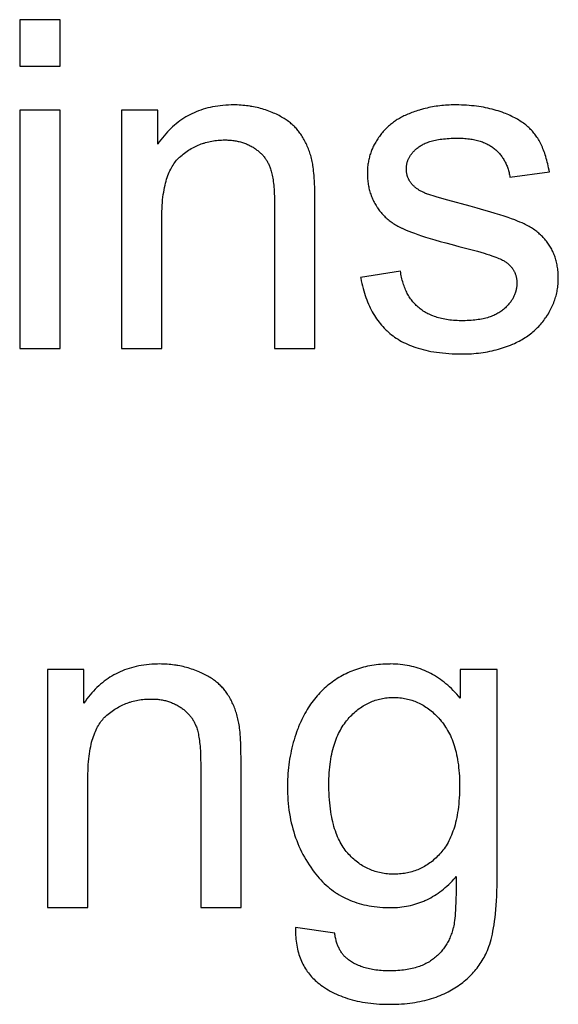
# Model space of a CAD drawing. Units: millimetres. Extents: x -50 to 40, y -76 to 70.
# Drawn here: x -9 to -5, y 29 to 37 of the extents above; entities that cross this region are included whole.
import ezdxf

# ---------------------------------------------------------------- set-up
doc = ezdxf.new("R2010")
doc.units = ezdxf.units.MM
doc.header["$LTSCALE"] = 16.335
doc.layers.get('0').update_dxf_attribs({"linetype": 'CONTINUOUS'})

msp = doc.modelspace()

# ---------------------------------------------------------------- linework, layer by layer
at = {"color": 253, "linetype": 'CONTINUOUS'}
for p, q in [((-8.9743, 36.6214), (-8.9743, 36.2684)), ((-8.6674, 36.6214), (-8.9743, 36.6214)), ((-8.6674, 36.2684), (-8.6674, 36.6214)), ((-8.9743, 36.2684), (-8.6674, 36.2684)), ((-8.9743, 35.9324), (-8.9743, 34.1214)), ((-8.6674, 35.9324), (-8.9743, 35.9324)), ((-8.6674, 34.1214), (-8.6674, 35.9324)), ((-8.2001, 35.9324), (-8.2001, 34.1214)), ((-7.9238, 35.9324), (-8.2001, 35.9324)), ((-7.9238, 35.6749), (-7.9238, 35.9324)), ((-5.2448, 35.4242), (-4.9446, 35.4652)), ((-6.7284, 34.1214), (-6.7285, 35.266)), ((-7.0354, 35.223), (-7.0354, 34.1214)), ((-5.5473, 35.2039), (-5.7174, 35.2503)), ((-6.077, 34.7097), (-6.3805, 34.662)), ((-8.9743, 34.1214), (-8.6674, 34.1214)), ((-8.2001, 34.1214), (-7.8931, 34.1214)), ((-7.0354, 34.1214), (-6.7284, 34.1214)), ((-8.762, 31.6824), (-8.762, 29.8714)), ((-8.4858, 31.6824), (-8.762, 31.6824)), ((-8.4858, 31.4249), (-8.4858, 31.6824)), ((-5.6242, 31.6824), (-5.6242, 31.4641)), ((-5.3412, 31.6824), (-5.6242, 31.6824)), ((-5.3412, 30.1169), (-5.3412, 31.6824)), ((-7.2903, 29.8714), (-7.2904, 31.016)), ((-7.5973, 30.973), (-7.5973, 29.8714)), ((-8.762, 29.8714), (-8.4551, 29.8714)), ((-7.5973, 29.8714), (-7.2903, 29.8714)), ((-6.5775, 29.677), (-6.8759, 29.7213))]:
    msp.add_line(p, q, dxfattribs=at)
for points in [[(-7.3474, 35.9734), (-7.3642, 35.9732), (-7.3858, 35.9726), (-7.4069, 35.9714), (-7.4276, 35.9698), (-7.4479, 35.9677), (-7.4678, 35.9651), (-7.4873, 35.962), (-7.5064, 35.9585), (-7.5252, 35.9546), (-7.5436, 35.9502), (-7.5616, 35.9453), (-7.5794, 35.94), (-7.5968, 35.9342), (-7.6139, 35.928), (-7.6307, 35.9214), (-7.6471, 35.9144), (-7.6634, 35.9069), (-7.6793, 35.8989), (-7.6949, 35.8905), (-7.7103, 35.8817), (-7.7254, 35.8724), (-7.7403, 35.8627), (-7.7549, 35.8525), (-7.7693, 35.8418), (-7.7834, 35.8307), (-7.7973, 35.8191), (-7.8109, 35.807), (-7.8244, 35.7945), (-7.8376, 35.7814), (-7.8505, 35.7678), (-7.8633, 35.7537), (-7.8758, 35.7391), (-7.8882, 35.7239), (-7.9003, 35.7081), (-7.9122, 35.6918), (-7.9238, 35.6749)], [(-7.0473, 35.9137), (-7.0538, 35.9164), (-7.0664, 35.9215), (-7.0789, 35.9263), (-7.0915, 35.9309), (-7.1042, 35.9352), (-7.1169, 35.9393), (-7.1297, 35.9432), (-7.1426, 35.9468), (-7.1555, 35.9502), (-7.1686, 35.9534), (-7.1817, 35.9563), (-7.1949, 35.959), (-7.2082, 35.9615), (-7.2148, 35.9626), (-7.2216, 35.9637), (-7.2351, 35.9657), (-7.2487, 35.9675), (-7.2624, 35.969), (-7.2762, 35.9703), (-7.2902, 35.9714), (-7.3043, 35.9723), (-7.3185, 35.9729), (-7.3329, 35.9732), (-7.3474, 35.9734)], [(-5.9286, 35.9358), (-5.9333, 35.9345), (-5.9454, 35.9308), (-5.9572, 35.927), (-5.9687, 35.9232), (-5.98, 35.9192), (-5.9909, 35.9152), (-6.0016, 35.9111), (-6.0121, 35.9069), (-6.0222, 35.9026), (-6.0321, 35.8983), (-6.0417, 35.8939), (-6.0511, 35.8894), (-6.0602, 35.8849), (-6.069, 35.8804), (-6.0775, 35.8758), (-6.0857, 35.8711), (-6.0937, 35.8664), (-6.1015, 35.8617), (-6.1089, 35.8569), (-6.1161, 35.8521), (-6.1231, 35.8472)], [(-5.6626, 35.9734), (-5.6772, 35.9732), (-5.6918, 35.9729), (-5.7063, 35.9724), (-5.7207, 35.9717), (-5.7351, 35.9707), (-5.7494, 35.9695), (-5.7636, 35.9682), (-5.7778, 35.9666), (-5.7919, 35.9648), (-5.806, 35.9628), (-5.82, 35.9606), (-5.8339, 35.9582), (-5.8478, 35.9555), (-5.8616, 35.9527), (-5.8754, 35.9497), (-5.8891, 35.9464), (-5.9028, 35.943), (-5.9164, 35.9393), (-5.9286, 35.9358)], [(-5.2891, 35.912), (-5.3036, 35.9173), (-5.3184, 35.9225), (-5.3335, 35.9274), (-5.3488, 35.9321), (-5.3644, 35.9365), (-5.3802, 35.9407), (-5.3964, 35.9447), (-5.4128, 35.9484), (-5.4295, 35.9519), (-5.4465, 35.9552), (-5.4639, 35.9581), (-5.4815, 35.9609), (-5.4995, 35.9633), (-5.5177, 35.9656), (-5.5363, 35.9675), (-5.5553, 35.9692), (-5.5745, 35.9706), (-5.5942, 35.9717), (-5.6142, 35.9725), (-5.6345, 35.9731), (-5.6552, 35.9733), (-5.6626, 35.9734)], [(-6.8419, 35.7595), (-6.8469, 35.7664), (-6.8521, 35.7732), (-6.8574, 35.7798), (-6.863, 35.7865), (-6.8688, 35.793), (-6.8747, 35.7994), (-6.8809, 35.8058), (-6.8872, 35.8121), (-6.8938, 35.8183), (-6.9006, 35.8244), (-6.9077, 35.8304), (-6.9149, 35.8364), (-6.9224, 35.8423), (-6.9301, 35.8481), (-6.9381, 35.8539), (-6.9463, 35.8595), (-6.9547, 35.8651), (-6.9634, 35.8706), (-6.9724, 35.8761), (-6.9817, 35.8814), (-6.9912, 35.8867), (-7.001, 35.8919), (-7.0111, 35.897), (-7.0215, 35.9021), (-7.0322, 35.9071), (-7.0433, 35.9119), (-7.0473, 35.9137)], [(-5.0504, 35.7448), (-5.0559, 35.7522), (-5.0616, 35.7594), (-5.0676, 35.7666), (-5.0738, 35.7736), (-5.0802, 35.7806), (-5.0869, 35.7876), (-5.0938, 35.7944), (-5.101, 35.8012), (-5.1085, 35.8078), (-5.1162, 35.8144), (-5.1241, 35.8209), (-5.1324, 35.8274), (-5.1409, 35.8337), (-5.1496, 35.84), (-5.1587, 35.8461), (-5.168, 35.8522), (-5.1777, 35.8582), (-5.1876, 35.8641), (-5.1978, 35.8699), (-5.2083, 35.8756), (-5.2192, 35.8812), (-5.2303, 35.8867), (-5.2418, 35.8921), (-5.2536, 35.8974), (-5.2657, 35.9026), (-5.2781, 35.9077), (-5.2891, 35.912)], [(-6.1231, 35.8472), (-6.1309, 35.8416), (-6.1386, 35.8358), (-6.1461, 35.8298), (-6.1535, 35.8238), (-6.1608, 35.8176), (-6.1679, 35.8113), (-6.1749, 35.8049), (-6.1817, 35.7983), (-6.1885, 35.7916), (-6.1951, 35.7848), (-6.2016, 35.7778), (-6.208, 35.7707), (-6.2142, 35.7635), (-6.2204, 35.7561), (-6.2264, 35.7485), (-6.2323, 35.7408), (-6.2381, 35.733), (-6.2438, 35.725), (-6.2494, 35.7168), (-6.2548, 35.7085), (-6.2602, 35.7), (-6.2654, 35.6913), (-6.2706, 35.6825), (-6.2748, 35.6749)], [(-7.7512, 35.5823), (-7.749, 35.5842), (-7.7392, 35.5924), (-7.7294, 35.6003), (-7.7195, 35.6078), (-7.7095, 35.6151), (-7.6994, 35.6221), (-7.6893, 35.6288), (-7.679, 35.6352), (-7.6687, 35.6413), (-7.6582, 35.6471), (-7.6477, 35.6527), (-7.6371, 35.6579), (-7.6263, 35.663), (-7.6155, 35.6677), (-7.6046, 35.6722), (-7.5935, 35.6764), (-7.5824, 35.6803), (-7.5767, 35.6822), (-7.5711, 35.684), (-7.5597, 35.6874), (-7.5482, 35.6905), (-7.5365, 35.6934), (-7.5247, 35.696), (-7.5128, 35.6984), (-7.5008, 35.7005), (-7.4886, 35.7023), (-7.4763, 35.7038), (-7.4638, 35.7051), (-7.4511, 35.706), (-7.4383, 35.7068), (-7.4254, 35.7072), (-7.4122, 35.7073)], [(-7.4122, 35.7073), (-7.4089, 35.7073), (-7.3993, 35.7072), (-7.3899, 35.7068), (-7.3807, 35.7064), (-7.3716, 35.7057), (-7.3626, 35.7049), (-7.3538, 35.7039), (-7.3451, 35.7028), (-7.3366, 35.7015), (-7.3281, 35.7), (-7.3198, 35.6984), (-7.3116, 35.6966), (-7.3035, 35.6947), (-7.2955, 35.6926), (-7.2876, 35.6903), (-7.2798, 35.6879), (-7.272, 35.6854), (-7.2644, 35.6827), (-7.2569, 35.6798), (-7.2494, 35.6768), (-7.242, 35.6736), (-7.2347, 35.6702), (-7.2274, 35.6667), (-7.2203, 35.6631), (-7.2131, 35.6592), (-7.2061, 35.6552), (-7.1991, 35.6511)], [(-6.7468, 35.5331), (-6.7491, 35.5445), (-6.7517, 35.5557), (-6.7544, 35.5668), (-6.7573, 35.5777), (-6.7603, 35.5885), (-6.7635, 35.5991), (-6.7669, 35.6096), (-6.7704, 35.62), (-6.7741, 35.6302), (-6.7779, 35.6403), (-6.7819, 35.6502), (-6.7861, 35.6601), (-6.7904, 35.6697), (-6.7949, 35.6793), (-6.7995, 35.6888), (-6.8043, 35.6981), (-6.8093, 35.7073), (-6.8144, 35.7164), (-6.8196, 35.7253), (-6.8251, 35.7342), (-6.8307, 35.7429), (-6.8364, 35.7515), (-6.8419, 35.7595)], [(-5.9422, 35.6509), (-5.9365, 35.6552), (-5.9305, 35.6593), (-5.9243, 35.6634), (-5.9177, 35.6673), (-5.9109, 35.6711), (-5.9037, 35.6749), (-5.8962, 35.6785), (-5.8883, 35.682), (-5.8801, 35.6854), (-5.8715, 35.6887), (-5.8626, 35.6918), (-5.8532, 35.6948), (-5.8435, 35.6977), (-5.8333, 35.7005), (-5.8228, 35.7031), (-5.8118, 35.7055), (-5.8003, 35.7079), (-5.7884, 35.71), (-5.776, 35.712), (-5.7631, 35.7138), (-5.7497, 35.7154), (-5.7359, 35.7168), (-5.7214, 35.718), (-5.7065, 35.7191), (-5.691, 35.7199), (-5.6749, 35.7205), (-5.6583, 35.7208), (-5.641, 35.721)], [(-5.641, 35.721), (-5.6393, 35.721), (-5.6261, 35.7208), (-5.6132, 35.7205), (-5.6007, 35.7199), (-5.5884, 35.7191), (-5.5764, 35.7181), (-5.5648, 35.7169), (-5.5534, 35.7156), (-5.5422, 35.714), (-5.5314, 35.7122), (-5.5208, 35.7102), (-5.5105, 35.7081), (-5.5004, 35.7058), (-5.4906, 35.7033), (-5.4811, 35.7006), (-5.4718, 35.6978), (-5.4627, 35.6948), (-5.4539, 35.6917), (-5.4453, 35.6884), (-5.4369, 35.6849), (-5.4287, 35.6813), (-5.4208, 35.6775), (-5.4131, 35.6736), (-5.4055, 35.6695), (-5.3982, 35.6653), (-5.3911, 35.6609), (-5.3842, 35.6564), (-5.3775, 35.6518), (-5.3709, 35.647), (-5.3646, 35.642)], [(-4.9446, 35.4652), (-4.9471, 35.4786), (-4.9502, 35.4945), (-4.9535, 35.51), (-4.9569, 35.5249), (-4.9604, 35.5395), (-4.9641, 35.5535), (-4.9679, 35.5672), (-4.9718, 35.5804), (-4.9759, 35.5933), (-4.98, 35.6057), (-4.9843, 35.6178), (-4.9887, 35.6295), (-4.9933, 35.6408), (-4.9979, 35.6518), (-5.0027, 35.6625), (-5.0075, 35.6728), (-5.0125, 35.6829), (-5.0176, 35.6926), (-5.0228, 35.702), (-5.0281, 35.7111), (-5.0335, 35.7199), (-5.039, 35.7285), (-5.0446, 35.7368), (-5.0504, 35.7448)], [(-7.1991, 35.6511), (-7.1938, 35.6478), (-7.1874, 35.6436), (-7.1812, 35.6394), (-7.1751, 35.6351), (-7.1692, 35.6307), (-7.1634, 35.6263), (-7.1579, 35.6218), (-7.1524, 35.6172), (-7.1472, 35.6125), (-7.142, 35.6078), (-7.1371, 35.603), (-7.1322, 35.5981), (-7.1276, 35.5931), (-7.123, 35.5881), (-7.1186, 35.583), (-7.1144, 35.5778), (-7.1103, 35.5725), (-7.1063, 35.5672), (-7.1024, 35.5617), (-7.0987, 35.5562), (-7.0969, 35.5534), (-7.0951, 35.5506), (-7.0917, 35.5449), (-7.0884, 35.5392), (-7.0852, 35.5333), (-7.0821, 35.5274), (-7.0792, 35.5214), (-7.0764, 35.5152), (-7.0737, 35.509), (-7.0712, 35.5027)], [(-6.2748, 35.6749), (-6.279, 35.6671), (-6.283, 35.6592), (-6.2869, 35.6513), (-6.2905, 35.6433), (-6.2941, 35.6352), (-6.2974, 35.627), (-6.3006, 35.6187), (-6.3036, 35.6104), (-6.3065, 35.6019), (-6.3092, 35.5934), (-6.3117, 35.5848), (-6.314, 35.5761), (-6.3162, 35.5673), (-6.3183, 35.5585), (-6.3201, 35.5495), (-6.3218, 35.5404), (-6.3233, 35.5313), (-6.3247, 35.522), (-6.3259, 35.5126), (-6.3269, 35.5031), (-6.3278, 35.4935), (-6.3284, 35.4838), (-6.3289, 35.474), (-6.3292, 35.464), (-6.3294, 35.4539), (-6.3294, 35.4515)], [(-6.0326, 35.4873), (-6.0326, 35.4927), (-6.0323, 35.498), (-6.032, 35.5032), (-6.0315, 35.5084), (-6.0308, 35.5136), (-6.03, 35.5187), (-6.0291, 35.5237), (-6.028, 35.5287), (-6.0267, 35.5337), (-6.0254, 35.5386), (-6.0238, 35.5435), (-6.023, 35.5459), (-6.0222, 35.5484), (-6.0204, 35.5532), (-6.0184, 35.558), (-6.0163, 35.5627), (-6.014, 35.5675), (-6.0116, 35.5722), (-6.009, 35.5769), (-6.0063, 35.5815), (-6.0034, 35.5862), (-6.0003, 35.5908), (-5.9971, 35.5954), (-5.9937, 35.6), (-5.9901, 35.6046), (-5.9864, 35.6092), (-5.9824, 35.6137), (-5.9783, 35.6183), (-5.974, 35.6228), (-5.9694, 35.6273), (-5.9647, 35.6318), (-5.9598, 35.6363), (-5.9547, 35.6408), (-5.9493, 35.6453), (-5.9437, 35.6497), (-5.9422, 35.6509)], [(-5.3646, 35.642), (-5.3583, 35.6369), (-5.3522, 35.6316), (-5.3463, 35.6262), (-5.3406, 35.6207), (-5.335, 35.6151), (-5.3295, 35.6093), (-5.3242, 35.6035), (-5.3191, 35.5975), (-5.3142, 35.5914), (-5.3093, 35.5851), (-5.307, 35.582), (-5.3047, 35.5788), (-5.3002, 35.5723), (-5.2958, 35.5657), (-5.2917, 35.559), (-5.2876, 35.5521), (-5.2837, 35.5451), (-5.28, 35.538), (-5.2765, 35.5307), (-5.273, 35.5233), (-5.2698, 35.5158), (-5.2667, 35.5082), (-5.2637, 35.5004), (-5.261, 35.4924), (-5.2584, 35.4843), (-5.2559, 35.4761), (-5.2536, 35.4677), (-5.2515, 35.4592), (-5.2495, 35.4506), (-5.2477, 35.4417), (-5.2461, 35.4327), (-5.2448, 35.4242)], [(-7.8931, 34.1214), (-7.8931, 35.1124), (-7.8929, 35.138), (-7.8923, 35.1626), (-7.8914, 35.1862), (-7.8901, 35.209), (-7.8884, 35.2309), (-7.8865, 35.2519), (-7.8842, 35.2722), (-7.8817, 35.2917), (-7.8788, 35.3104), (-7.8757, 35.3284), (-7.8723, 35.3457), (-7.8687, 35.3623), (-7.8648, 35.3782), (-7.8607, 35.3936), (-7.8563, 35.4083), (-7.8517, 35.4224), (-7.8469, 35.4359), (-7.8419, 35.4489), (-7.8367, 35.4614), (-7.8312, 35.4733), (-7.8256, 35.4848), (-7.8198, 35.4957), (-7.8138, 35.5062), (-7.8076, 35.5163), (-7.8012, 35.5259), (-7.7946, 35.5352), (-7.7879, 35.544), (-7.7809, 35.5524), (-7.7738, 35.5604), (-7.7664, 35.5681), (-7.7589, 35.5754), (-7.7512, 35.5823)], [(-7.0712, 35.5027), (-7.0683, 35.4951), (-7.0656, 35.487), (-7.0629, 35.4784), (-7.0603, 35.4694), (-7.0577, 35.4598), (-7.0553, 35.4498), (-7.053, 35.4391), (-7.0508, 35.428), (-7.0487, 35.4162), (-7.0467, 35.4038), (-7.0449, 35.3908), (-7.0432, 35.3771), (-7.0416, 35.3628), (-7.0402, 35.3478), (-7.039, 35.332), (-7.0379, 35.3156), (-7.037, 35.2984), (-7.0363, 35.2804), (-7.0358, 35.2616), (-7.0355, 35.242), (-7.0354, 35.223)], [(-6.7285, 35.266), (-6.7289, 35.2955), (-6.7294, 35.3233), (-6.7301, 35.3492), (-6.7311, 35.3735), (-6.7321, 35.3961), (-6.7334, 35.417), (-6.7347, 35.4364), (-6.7362, 35.4543), (-6.7378, 35.4707), (-6.7395, 35.4857), (-6.7412, 35.4994), (-6.743, 35.5118), (-6.7449, 35.523), (-6.7468, 35.5331)], [(-5.9965, 35.3788), (-5.999, 35.3822), (-6.0014, 35.3856), (-6.0037, 35.389), (-6.0059, 35.3924), (-6.008, 35.3958), (-6.0101, 35.3993), (-6.012, 35.4028), (-6.0138, 35.4063), (-6.0156, 35.4098), (-6.0173, 35.4134), (-6.0188, 35.417), (-6.0203, 35.4206), (-6.0217, 35.4243), (-6.0231, 35.4279), (-6.0243, 35.4317), (-6.0254, 35.4354), (-6.0265, 35.4392), (-6.0275, 35.443), (-6.0284, 35.4469), (-6.0292, 35.4508), (-6.0299, 35.4547), (-6.0306, 35.4587), (-6.0311, 35.4628), (-6.0316, 35.4668), (-6.032, 35.471), (-6.0323, 35.4752), (-6.0325, 35.4794), (-6.0326, 35.4837), (-6.0326, 35.4873)], [(-6.3294, 35.4515), (-6.3294, 35.449), (-6.3292, 35.4387), (-6.3289, 35.4285), (-6.3283, 35.4184), (-6.3276, 35.4083), (-6.3266, 35.3984), (-6.3255, 35.3886), (-6.3242, 35.3788), (-6.3227, 35.3691), (-6.3209, 35.3595), (-6.319, 35.35), (-6.317, 35.3406), (-6.3147, 35.3312), (-6.3122, 35.3219), (-6.3096, 35.3127), (-6.3067, 35.3036), (-6.3037, 35.2945), (-6.3004, 35.2855), (-6.297, 35.2766), (-6.2934, 35.2677), (-6.2896, 35.2589), (-6.2857, 35.2502), (-6.2815, 35.2416), (-6.2771, 35.233), (-6.2726, 35.2245), (-6.2678, 35.216), (-6.2629, 35.2077)], [(-5.8775, 35.2978), (-5.8798, 35.2987), (-5.8863, 35.3012), (-5.8926, 35.3039), (-5.8987, 35.3065), (-5.9046, 35.3092), (-5.9104, 35.312), (-5.916, 35.3148), (-5.9214, 35.3176), (-5.9266, 35.3205), (-5.9317, 35.3234), (-5.9366, 35.3263), (-5.9414, 35.3293), (-5.946, 35.3324), (-5.9505, 35.3354), (-5.9548, 35.3386), (-5.959, 35.3417), (-5.9631, 35.3449), (-5.967, 35.3481), (-5.9708, 35.3514), (-5.9744, 35.3547), (-5.9779, 35.358), (-5.9813, 35.3614), (-5.9846, 35.3648), (-5.9877, 35.3683), (-5.9908, 35.3717), (-5.9937, 35.3753), (-5.9965, 35.3788)], [(-5.7174, 35.2503), (-5.7805, 35.268), (-5.8066, 35.2755), (-5.8292, 35.2821), (-5.8471, 35.2876), (-5.8606, 35.2919), (-5.8705, 35.2952), (-5.8775, 35.2978)], [(-6.2629, 35.2077), (-6.258, 35.1998), (-6.2555, 35.1959), (-6.2529, 35.1921), (-6.2477, 35.1844), (-6.2423, 35.1769), (-6.2367, 35.1695), (-6.231, 35.1623), (-6.2251, 35.1551), (-6.219, 35.1481), (-6.2127, 35.1411), (-6.2063, 35.1343), (-6.1996, 35.1277), (-6.1928, 35.1211), (-6.1858, 35.1146), (-6.1787, 35.1083), (-6.1713, 35.1021), (-6.1638, 35.096), (-6.156, 35.09), (-6.1481, 35.0841), (-6.14, 35.0784), (-6.1317, 35.0727), (-6.1232, 35.0672), (-6.1144, 35.0618), (-6.1055, 35.0566), (-6.0964, 35.0514), (-6.0871, 35.0464), (-6.0776, 35.0415), (-6.0678, 35.0367), (-6.065, 35.0354)], [(-5.1527, 35.0764), (-5.1689, 35.0833), (-5.1873, 35.0907), (-5.2081, 35.0987), (-5.2317, 35.1073), (-5.2581, 35.1166), (-5.2877, 35.1266), (-5.3207, 35.1373), (-5.3574, 35.1488), (-5.3981, 35.1612), (-5.4431, 35.1745), (-5.4927, 35.1887), (-5.5473, 35.2039)], [(-6.065, 35.0354), (-6.0502, 35.0287), (-6.0335, 35.0215), (-6.0148, 35.0139), (-5.9939, 35.0058), (-5.9708, 34.9973), (-5.9452, 34.9884), (-5.917, 34.9789), (-5.8861, 34.969), (-5.8523, 34.9585), (-5.8154, 34.9475), (-5.7753, 34.936), (-5.7319, 34.9239), (-5.6849, 34.9112), (-5.6343, 34.898)], [(-4.9507, 34.9154), (-4.9561, 34.923), (-4.9616, 34.9304), (-4.9672, 34.9378), (-4.9731, 34.945), (-4.9791, 34.9521), (-4.9852, 34.959), (-4.9915, 34.9659), (-4.998, 34.9726), (-5.0047, 34.9792), (-5.0115, 34.9857), (-5.0186, 34.9921), (-5.0258, 34.9983), (-5.0332, 35.0045), (-5.0407, 35.0105), (-5.0485, 35.0164), (-5.0564, 35.0222), (-5.0646, 35.0279), (-5.073, 35.0335), (-5.0815, 35.0389), (-5.0903, 35.0443), (-5.0992, 35.0495), (-5.1084, 35.0547), (-5.1179, 35.0597), (-5.1275, 35.0646), (-5.1374, 35.0694), (-5.1475, 35.074), (-5.1527, 35.0764)], [(-5.6343, 34.898), (-5.5527, 34.8772), (-5.5208, 34.8687), (-5.4917, 34.8607), (-5.4653, 34.8532), (-5.4413, 34.8462), (-5.4196, 34.8395), (-5.4, 34.8333), (-5.3822, 34.8274), (-5.3663, 34.8218), (-5.352, 34.8166), (-5.3392, 34.8116), (-5.3278, 34.8069), (-5.3177, 34.8025), (-5.3087, 34.7984), (-5.3009, 34.7944), (-5.294, 34.7907), (-5.288, 34.7873), (-5.2828, 34.784)], [(-4.8764, 34.6534), (-4.8765, 34.6604), (-4.8767, 34.6719), (-4.8772, 34.6832), (-4.8778, 34.6944), (-4.8787, 34.7054), (-4.8797, 34.7161), (-4.881, 34.7268), (-4.8825, 34.7372), (-4.8841, 34.7475), (-4.8859, 34.7576), (-4.888, 34.7675), (-4.8902, 34.7773), (-4.8926, 34.787), (-4.8952, 34.7965), (-4.898, 34.8058), (-4.901, 34.815), (-4.9041, 34.8241), (-4.9074, 34.833), (-4.911, 34.8418), (-4.9146, 34.8505), (-4.9185, 34.859), (-4.9226, 34.8675), (-4.9268, 34.8757), (-4.9312, 34.8839), (-4.9358, 34.892), (-4.9406, 34.8999), (-4.9456, 34.9077), (-4.9507, 34.9154)], [(-5.2828, 34.784), (-5.2785, 34.781), (-5.2734, 34.7774), (-5.2685, 34.7737), (-5.2638, 34.77), (-5.2592, 34.7662), (-5.2548, 34.7624), (-5.2506, 34.7585), (-5.2466, 34.7546), (-5.2427, 34.7506), (-5.239, 34.7466), (-5.2354, 34.7425), (-5.232, 34.7384), (-5.2287, 34.7342), (-5.2256, 34.73), (-5.2226, 34.7257), (-5.2198, 34.7214), (-5.2171, 34.717), (-5.2145, 34.7126), (-5.2121, 34.7081), (-5.2098, 34.7035), (-5.2077, 34.6989), (-5.2067, 34.6966), (-5.2057, 34.6942), (-5.2038, 34.6895), (-5.2021, 34.6846), (-5.2005, 34.6798), (-5.199, 34.6748), (-5.1977, 34.6698), (-5.1965, 34.6647), (-5.1954, 34.6595), (-5.1945, 34.6543), (-5.1937, 34.649), (-5.1931, 34.6435), (-5.1926, 34.6381), (-5.1922, 34.6325), (-5.192, 34.6268), (-5.1919, 34.621)], [(-6.3805, 34.662), (-6.3795, 34.6564), (-6.3757, 34.6363), (-6.3715, 34.6166), (-6.367, 34.5974), (-6.3623, 34.5787), (-6.3572, 34.5605), (-6.3519, 34.5427), (-6.3463, 34.5253), (-6.3404, 34.5084), (-6.3343, 34.4918), (-6.3278, 34.4757), (-6.3212, 34.46), (-6.3142, 34.4447), (-6.3071, 34.4297), (-6.2996, 34.4151), (-6.2919, 34.4009), (-6.284, 34.387), (-6.2757, 34.3735), (-6.2673, 34.3603), (-6.2586, 34.3475), (-6.2496, 34.335), (-6.2404, 34.3228), (-6.2309, 34.3109), (-6.2212, 34.2993), (-6.2112, 34.288), (-6.2009, 34.2771), (-6.1904, 34.2664), (-6.185, 34.2612), (-6.1796, 34.256), (-6.1686, 34.2459), (-6.1572, 34.2361), (-6.1456, 34.2266)], [(-5.9354, 34.43), (-5.9428, 34.4363), (-5.9499, 34.4426), (-5.9568, 34.4492), (-5.9636, 34.4559), (-5.9701, 34.4627), (-5.9765, 34.4697), (-5.9826, 34.4769), (-5.9886, 34.4842), (-5.9944, 34.4918), (-6, 34.4995), (-6.0054, 34.5073), (-6.0107, 34.5154), (-6.0158, 34.5237), (-6.0207, 34.5321), (-6.0254, 34.5408), (-6.03, 34.5497), (-6.0344, 34.5587), (-6.0386, 34.5681), (-6.0427, 34.5776), (-6.0466, 34.5874), (-6.0503, 34.5974), (-6.0538, 34.6077), (-6.0572, 34.6182), (-6.0603, 34.629), (-6.0634, 34.6401), (-6.0662, 34.6515), (-6.0688, 34.6632), (-6.0713, 34.6752), (-6.0735, 34.6875), (-6.0756, 34.7001), (-6.077, 34.7097)], [(-5.1919, 34.621), (-5.192, 34.6141), (-5.1923, 34.6072), (-5.1927, 34.6004), (-5.1933, 34.5937), (-5.1941, 34.5871), (-5.1951, 34.5806), (-5.1962, 34.5741), (-5.1976, 34.5677), (-5.199, 34.5613), (-5.2007, 34.5551), (-5.2016, 34.5519), (-5.2025, 34.5488), (-5.2045, 34.5426), (-5.2067, 34.5365), (-5.2091, 34.5304), (-5.2116, 34.5244), (-5.2143, 34.5184), (-5.2172, 34.5124), (-5.2203, 34.5065), (-5.2236, 34.5006), (-5.227, 34.4948), (-5.2307, 34.489), (-5.2345, 34.4832), (-5.2386, 34.4774), (-5.2428, 34.4716), (-5.2473, 34.4659), (-5.252, 34.4602), (-5.2569, 34.4545), (-5.2621, 34.4488), (-5.2675, 34.4431), (-5.2731, 34.4374), (-5.2789, 34.4318), (-5.2851, 34.4261), (-5.2914, 34.4205), (-5.2942, 34.4181)], [(-4.9668, 34.3635), (-4.9653, 34.3658), (-4.9587, 34.3761), (-4.9524, 34.3864), (-4.9464, 34.3968), (-4.9406, 34.4071), (-4.935, 34.4175), (-4.9298, 34.4279), (-4.9248, 34.4384), (-4.92, 34.4488), (-4.9155, 34.4593), (-4.9113, 34.4698), (-4.9073, 34.4804), (-4.9035, 34.4909), (-4.9, 34.5015), (-4.8968, 34.5121), (-4.8938, 34.5228), (-4.891, 34.5335), (-4.8885, 34.5442), (-4.8862, 34.5549), (-4.8841, 34.5657), (-4.8823, 34.5765), (-4.8808, 34.5874), (-4.8795, 34.5983), (-4.8789, 34.6038), (-4.8784, 34.6092), (-4.8775, 34.6202), (-4.8769, 34.6312), (-4.8766, 34.6423), (-4.8764, 34.6534)], [(-5.608, 34.3328), (-5.615, 34.3329), (-5.6303, 34.3331), (-5.6452, 34.3336), (-5.6598, 34.3344), (-5.674, 34.3354), (-5.6879, 34.3367), (-5.7014, 34.3382), (-5.7146, 34.3399), (-5.7275, 34.3419), (-5.74, 34.3441), (-5.7523, 34.3465), (-5.7642, 34.3491), (-5.7759, 34.3519), (-5.7872, 34.355), (-5.7983, 34.3582), (-5.8092, 34.3617), (-5.8197, 34.3653), (-5.83, 34.3691), (-5.84, 34.3732), (-5.8498, 34.3774), (-5.8594, 34.3818), (-5.8687, 34.3864), (-5.8778, 34.3912), (-5.8867, 34.3962), (-5.8953, 34.4014), (-5.9038, 34.4067), (-5.912, 34.4123), (-5.92, 34.418), (-5.9278, 34.4239), (-5.9354, 34.43)], [(-5.2942, 34.4181), (-5.3005, 34.4129), (-5.307, 34.4079), (-5.3138, 34.4031), (-5.3208, 34.3983), (-5.328, 34.3937), (-5.3355, 34.3893), (-5.3433, 34.385), (-5.3514, 34.3808), (-5.3597, 34.3768), (-5.3683, 34.373), (-5.3773, 34.3692), (-5.3865, 34.3657), (-5.3961, 34.3623), (-5.406, 34.359), (-5.4162, 34.356), (-5.4268, 34.3531), (-5.4377, 34.3503), (-5.449, 34.3478), (-5.4607, 34.3454), (-5.4728, 34.3432), (-5.4853, 34.3412), (-5.4982, 34.3394), (-5.5115, 34.3378), (-5.5253, 34.3364), (-5.5395, 34.3352), (-5.5542, 34.3343), (-5.5693, 34.3336), (-5.585, 34.3331), (-5.6011, 34.3329), (-5.608, 34.3328)], [(-5.2246, 34.1545), (-5.2233, 34.1551), (-5.2106, 34.1607), (-5.1982, 34.1665), (-5.186, 34.1725), (-5.1742, 34.1787), (-5.1626, 34.185), (-5.1512, 34.1914), (-5.1402, 34.198), (-5.1293, 34.2048), (-5.1188, 34.2117), (-5.1084, 34.2187), (-5.0984, 34.226), (-5.0885, 34.2333), (-5.0789, 34.2409), (-5.0695, 34.2486), (-5.0604, 34.2564), (-5.0514, 34.2644), (-5.0427, 34.2726), (-5.0342, 34.2809), (-5.0259, 34.2894), (-5.0178, 34.2981), (-5.0099, 34.3069), (-5.0022, 34.3159), (-4.9947, 34.3251), (-4.9875, 34.3344), (-4.9804, 34.344), (-4.9735, 34.3537), (-4.9668, 34.3635)], [(-6.1456, 34.2266), (-6.1338, 34.2175), (-6.1217, 34.2086), (-6.1091, 34.2), (-6.0961, 34.1917), (-6.0827, 34.1836), (-6.0689, 34.1758), (-6.0547, 34.1683), (-6.04, 34.1611), (-6.0248, 34.1541), (-6.0092, 34.1474), (-5.9931, 34.141), (-5.9765, 34.1348), (-5.9594, 34.129), (-5.9417, 34.1234), (-5.9236, 34.1181), (-5.9048, 34.1132), (-5.8855, 34.1085), (-5.8656, 34.1042), (-5.8451, 34.1002), (-5.824, 34.0966), (-5.8022, 34.0933), (-5.7798, 34.0903), (-5.7568, 34.0877), (-5.733, 34.0855), (-5.7086, 34.0837), (-5.6834, 34.0823), (-5.6575, 34.0812), (-5.6309, 34.0806), (-5.6063, 34.0805)], [(-5.6063, 34.0805), (-5.5942, 34.0805), (-5.5753, 34.0809), (-5.5567, 34.0815), (-5.5382, 34.0825), (-5.5199, 34.0837), (-5.5019, 34.0853), (-5.484, 34.0871), (-5.4663, 34.0893), (-5.4489, 34.0917), (-5.4316, 34.0944), (-5.4145, 34.0974), (-5.3976, 34.1007), (-5.381, 34.1042), (-5.3645, 34.108), (-5.3482, 34.1121), (-5.3321, 34.1165), (-5.3161, 34.1211), (-5.3004, 34.126), (-5.2849, 34.1312), (-5.2695, 34.1366), (-5.2544, 34.1423), (-5.2394, 34.1483), (-5.2246, 34.1545)], [(-7.9094, 31.7234), (-7.9261, 31.7232), (-7.9477, 31.7226), (-7.9688, 31.7214), (-7.9895, 31.7198), (-8.0098, 31.7177), (-8.0297, 31.7151), (-8.0492, 31.712), (-8.0683, 31.7085), (-8.0871, 31.7046), (-8.1055, 31.7002), (-8.1236, 31.6953), (-8.1413, 31.69), (-8.1587, 31.6842), (-8.1758, 31.678), (-8.1926, 31.6714), (-8.2091, 31.6644), (-8.2253, 31.6569), (-8.2412, 31.6489), (-8.2568, 31.6405), (-8.2722, 31.6317), (-8.2873, 31.6224), (-8.3022, 31.6127), (-8.3168, 31.6025), (-8.3312, 31.5918), (-8.3453, 31.5807), (-8.3592, 31.5691), (-8.3729, 31.557), (-8.3863, 31.5445), (-8.3995, 31.5314), (-8.4125, 31.5178), (-8.4252, 31.5037), (-8.4378, 31.4891), (-8.4501, 31.4739), (-8.4622, 31.4581), (-8.4741, 31.4418), (-8.4858, 31.4249)], [(-7.6092, 31.6637), (-7.6158, 31.6664), (-7.6283, 31.6715), (-7.6408, 31.6763), (-7.6535, 31.6809), (-7.6661, 31.6852), (-7.6789, 31.6893), (-7.6916, 31.6932), (-7.7045, 31.6968), (-7.7175, 31.7002), (-7.7305, 31.7034), (-7.7436, 31.7063), (-7.7568, 31.709), (-7.7701, 31.7115), (-7.7768, 31.7126), (-7.7835, 31.7137), (-7.797, 31.7157), (-7.8106, 31.7175), (-7.8243, 31.719), (-7.8382, 31.7203), (-7.8521, 31.7214), (-7.8662, 31.7223), (-7.8805, 31.7229), (-7.8948, 31.7232), (-7.9094, 31.7234)], [(-7.4039, 31.5095), (-7.4088, 31.5164), (-7.414, 31.5232), (-7.4194, 31.5298), (-7.4249, 31.5365), (-7.4307, 31.543), (-7.4366, 31.5494), (-7.4428, 31.5558), (-7.4492, 31.5621), (-7.4558, 31.5683), (-7.4626, 31.5744), (-7.4696, 31.5804), (-7.4768, 31.5864), (-7.4843, 31.5923), (-7.492, 31.5981), (-7.5, 31.6039), (-7.5082, 31.6095), (-7.5167, 31.6151), (-7.5254, 31.6206), (-7.5344, 31.6261), (-7.5436, 31.6314), (-7.5531, 31.6367), (-7.563, 31.6419), (-7.5731, 31.647), (-7.5835, 31.6521), (-7.5942, 31.6571), (-7.6052, 31.6619), (-7.6092, 31.6637)], [(-6.1529, 31.7234), (-6.1577, 31.7233), (-6.1756, 31.7231), (-6.1933, 31.7225), (-6.2107, 31.7215), (-6.228, 31.7202), (-6.245, 31.7186), (-6.2618, 31.7167), (-6.2784, 31.7144), (-6.2948, 31.7119), (-6.311, 31.709), (-6.327, 31.7057), (-6.3428, 31.7022), (-6.3584, 31.6984), (-6.3738, 31.6942), (-6.389, 31.6897), (-6.4041, 31.6849), (-6.419, 31.6799), (-6.4337, 31.6745), (-6.4482, 31.6688), (-6.4555, 31.6658), (-6.4626, 31.6627), (-6.4768, 31.6564), (-6.4909, 31.6498), (-6.5048, 31.6428), (-6.5185, 31.6356), (-6.5321, 31.628), (-6.5456, 31.6201), (-6.5589, 31.6119), (-6.572, 31.6034)], [(-5.6242, 31.4641), (-5.6365, 31.479), (-5.6497, 31.4941), (-5.663, 31.5087), (-5.6764, 31.5227), (-5.6899, 31.5362), (-5.7035, 31.5491), (-5.7173, 31.5616), (-5.7312, 31.5735), (-5.7453, 31.5849), (-5.7594, 31.5958), (-5.7738, 31.6063), (-5.7882, 31.6162), (-5.8028, 31.6257), (-5.8176, 31.6348), (-5.8325, 31.6434), (-5.8475, 31.6515), (-5.8628, 31.6592), (-5.8782, 31.6664), (-5.8938, 31.6732), (-5.9016, 31.6765), (-5.9095, 31.6796), (-5.9255, 31.6856), (-5.9416, 31.6911), (-5.958, 31.6962), (-5.9745, 31.7008), (-5.9913, 31.7051), (-6.0082, 31.7089), (-6.0254, 31.7122), (-6.0429, 31.7151), (-6.0606, 31.7176), (-6.0785, 31.7197), (-6.0967, 31.7213), (-6.1151, 31.7224), (-6.1339, 31.7231), (-6.1529, 31.7234)], [(-6.572, 31.6034), (-6.5849, 31.5946), (-6.5976, 31.5855), (-6.6101, 31.5762), (-6.6223, 31.5667), (-6.6343, 31.5569), (-6.646, 31.5468), (-6.6575, 31.5364), (-6.6688, 31.5258), (-6.6799, 31.515), (-6.6907, 31.5038), (-6.7013, 31.4924), (-6.7118, 31.4807), (-6.722, 31.4687), (-6.7319, 31.4565), (-6.7417, 31.4439), (-6.7513, 31.4311), (-6.7606, 31.4179), (-6.7698, 31.4044), (-6.7787, 31.3907), (-6.7875, 31.3765), (-6.796, 31.3621), (-6.8043, 31.3473), (-6.8125, 31.3322), (-6.8204, 31.3168), (-6.8281, 31.3009), (-6.8356, 31.2847), (-6.8429, 31.2682), (-6.8443, 31.2649)], [(-8.3131, 31.3323), (-8.3109, 31.3342), (-8.3012, 31.3424), (-8.2913, 31.3503), (-8.2814, 31.3578), (-8.2714, 31.3651), (-8.2613, 31.3721), (-8.2512, 31.3788), (-8.2409, 31.3852), (-8.2306, 31.3913), (-8.2201, 31.3971), (-8.2096, 31.4027), (-8.199, 31.4079), (-8.1883, 31.413), (-8.1774, 31.4177), (-8.1665, 31.4222), (-8.1554, 31.4264), (-8.1443, 31.4303), (-8.1387, 31.4322), (-8.133, 31.434), (-8.1216, 31.4374), (-8.1101, 31.4405), (-8.0984, 31.4434), (-8.0867, 31.446), (-8.0747, 31.4484), (-8.0627, 31.4505), (-8.0505, 31.4523), (-8.0382, 31.4538), (-8.0257, 31.4551), (-8.0131, 31.456), (-8.0003, 31.4568), (-7.9873, 31.4572), (-7.9742, 31.4573)], [(-7.9742, 31.4573), (-7.9708, 31.4573), (-7.9612, 31.4572), (-7.9518, 31.4568), (-7.9426, 31.4564), (-7.9335, 31.4557), (-7.9245, 31.4549), (-7.9157, 31.4539), (-7.907, 31.4528), (-7.8985, 31.4515), (-7.89, 31.45), (-7.8817, 31.4484), (-7.8735, 31.4466), (-7.8654, 31.4447), (-7.8574, 31.4426), (-7.8495, 31.4403), (-7.8417, 31.4379), (-7.834, 31.4354), (-7.8263, 31.4327), (-7.8188, 31.4298), (-7.8113, 31.4268), (-7.8039, 31.4236), (-7.7966, 31.4202), (-7.7894, 31.4167), (-7.7822, 31.4131), (-7.7751, 31.4092), (-7.768, 31.4052), (-7.761, 31.4011)], [(-7.3087, 31.2831), (-7.3111, 31.2945), (-7.3136, 31.3057), (-7.3163, 31.3168), (-7.3192, 31.3277), (-7.3222, 31.3385), (-7.3254, 31.3491), (-7.3288, 31.3596), (-7.3323, 31.37), (-7.336, 31.3802), (-7.3398, 31.3903), (-7.3438, 31.4002), (-7.348, 31.4101), (-7.3523, 31.4198), (-7.3568, 31.4293), (-7.3614, 31.4388), (-7.3662, 31.4481), (-7.3712, 31.4573), (-7.3763, 31.4664), (-7.3816, 31.4753), (-7.387, 31.4842), (-7.3926, 31.4929), (-7.3983, 31.5015), (-7.4039, 31.5095)], [(-6.4786, 31.3021), (-6.4756, 31.3056), (-6.4665, 31.3158), (-6.4573, 31.3256), (-6.4481, 31.335), (-6.4388, 31.3441), (-6.4294, 31.3528), (-6.4199, 31.3612), (-6.4104, 31.3692), (-6.4008, 31.3768), (-6.3912, 31.3842), (-6.3814, 31.3912), (-6.3716, 31.3979), (-6.3617, 31.4042), (-6.3518, 31.4103), (-6.3417, 31.416), (-6.3316, 31.4215), (-6.3213, 31.4266), (-6.311, 31.4315), (-6.3006, 31.436), (-6.2901, 31.4403), (-6.2795, 31.4442), (-6.2688, 31.4479), (-6.258, 31.4513), (-6.247, 31.4544), (-6.236, 31.4572), (-6.2248, 31.4597), (-6.2135, 31.4619), (-6.2021, 31.4638), (-6.1906, 31.4655), (-6.1789, 31.4668), (-6.1671, 31.4679), (-6.1551, 31.4687), (-6.143, 31.4691), (-6.1307, 31.4693)], [(-6.1307, 31.4693), (-6.1182, 31.4691), (-6.1058, 31.4686), (-6.0936, 31.4679), (-6.0815, 31.4668), (-6.0696, 31.4654), (-6.0579, 31.4638), (-6.0462, 31.4618), (-6.0347, 31.4595), (-6.0233, 31.457), (-6.0121, 31.4541), (-6.0009, 31.451), (-5.9899, 31.4475), (-5.9844, 31.4457), (-5.9789, 31.4438), (-5.9681, 31.4398), (-5.9573, 31.4354), (-5.9467, 31.4308), (-5.9361, 31.4259), (-5.9257, 31.4206), (-5.9153, 31.4151), (-5.905, 31.4092), (-5.8948, 31.403), (-5.8846, 31.3965), (-5.8746, 31.3897), (-5.8646, 31.3825), (-5.8546, 31.375), (-5.8447, 31.3671), (-5.8349, 31.3589), (-5.8252, 31.3503), (-5.8154, 31.3414), (-5.8058, 31.3321), (-5.7962, 31.3224), (-5.7867, 31.3123), (-5.7772, 31.3018), (-5.776, 31.3004)], [(-7.761, 31.4011), (-7.7557, 31.3978), (-7.7493, 31.3936), (-7.7431, 31.3894), (-7.737, 31.3851), (-7.7311, 31.3807), (-7.7254, 31.3763), (-7.7198, 31.3718), (-7.7143, 31.3672), (-7.7091, 31.3625), (-7.704, 31.3578), (-7.699, 31.353), (-7.6942, 31.3481), (-7.6895, 31.3431), (-7.6849, 31.3381), (-7.6805, 31.333), (-7.6763, 31.3278), (-7.6722, 31.3225), (-7.6682, 31.3172), (-7.6643, 31.3117), (-7.6606, 31.3062), (-7.6588, 31.3034), (-7.6571, 31.3006), (-7.6536, 31.2949), (-7.6503, 31.2892), (-7.6471, 31.2833), (-7.644, 31.2774), (-7.6411, 31.2714), (-7.6383, 31.2652), (-7.6356, 31.259), (-7.6331, 31.2527)], [(-8.4551, 29.8714), (-8.4551, 30.8624), (-8.4548, 30.888), (-8.4543, 30.9126), (-8.4533, 30.9362), (-8.452, 30.959), (-8.4504, 30.9809), (-8.4484, 31.0019), (-8.4462, 31.0222), (-8.4436, 31.0417), (-8.4407, 31.0604), (-8.4376, 31.0784), (-8.4342, 31.0957), (-8.4306, 31.1123), (-8.4267, 31.1282), (-8.4226, 31.1436), (-8.4182, 31.1583), (-8.4136, 31.1724), (-8.4088, 31.1859), (-8.4038, 31.1989), (-8.3986, 31.2114), (-8.3932, 31.2233), (-8.3875, 31.2348), (-8.3817, 31.2457), (-8.3757, 31.2562), (-8.3695, 31.2663), (-8.3631, 31.2759), (-8.3566, 31.2852), (-8.3498, 31.294), (-8.3428, 31.3024), (-8.3357, 31.3104), (-8.3284, 31.3181), (-8.3208, 31.3254), (-8.3131, 31.3323)], [(-6.6218, 30.8093), (-6.6217, 30.8275), (-6.6212, 30.8514), (-6.6204, 30.8745), (-6.6191, 30.897), (-6.6175, 30.9189), (-6.6155, 30.9402), (-6.6131, 30.9608), (-6.6105, 30.9809), (-6.6075, 31.0004), (-6.6042, 31.0193), (-6.6005, 31.0377), (-6.5966, 31.0556), (-6.5923, 31.073), (-6.5878, 31.0899), (-6.583, 31.1063), (-6.5779, 31.1222), (-6.5725, 31.1376), (-6.5668, 31.1527), (-6.5609, 31.1672), (-6.5547, 31.1814), (-6.5483, 31.1952), (-6.5416, 31.2085), (-6.5346, 31.2215), (-6.5274, 31.2341), (-6.5199, 31.2463), (-6.5121, 31.2581), (-6.5041, 31.2696), (-6.4959, 31.2808), (-6.4874, 31.2916), (-6.4786, 31.3021)], [(-5.776, 31.3004), (-5.767, 31.2899), (-5.7582, 31.2789), (-5.7498, 31.2677), (-5.7415, 31.2561), (-5.7336, 31.2441), (-5.7259, 31.2318), (-5.7184, 31.2191), (-5.7112, 31.2061), (-5.7043, 31.1926), (-5.6977, 31.1787), (-5.6913, 31.1644), (-5.6852, 31.1497), (-5.6793, 31.1346), (-5.6738, 31.119), (-5.6685, 31.103), (-5.6635, 31.0865), (-5.6588, 31.0695), (-5.6544, 31.052), (-5.6503, 31.034), (-5.6465, 31.0154), (-5.6431, 30.9964), (-5.6399, 30.9768), (-5.6371, 30.9566), (-5.6347, 30.9359), (-5.6325, 30.9145), (-5.6308, 30.8926), (-5.6294, 30.87), (-5.6284, 30.8468), (-5.6278, 30.8229), (-5.6276, 30.7991)], [(-7.6331, 31.2527), (-7.6303, 31.2451), (-7.6275, 31.237), (-7.6248, 31.2284), (-7.6222, 31.2194), (-7.6197, 31.2098), (-7.6172, 31.1998), (-7.6149, 31.1891), (-7.6127, 31.178), (-7.6106, 31.1662), (-7.6086, 31.1538), (-7.6068, 31.1408), (-7.6051, 31.1271), (-7.6035, 31.1128), (-7.6021, 31.0978), (-7.6009, 31.0821), (-7.5998, 31.0656), (-7.5989, 31.0484), (-7.5982, 31.0304), (-7.5977, 31.0116), (-7.5974, 30.992), (-7.5973, 30.973)], [(-7.2904, 31.016), (-7.2908, 31.0455), (-7.2913, 31.0733), (-7.2921, 31.0992), (-7.293, 31.1235), (-7.2941, 31.1461), (-7.2953, 31.167), (-7.2967, 31.1864), (-7.2981, 31.2043), (-7.2997, 31.2207), (-7.3014, 31.2357), (-7.3031, 31.2494), (-7.3049, 31.2618), (-7.3068, 31.273), (-7.3087, 31.2831)], [(-6.8443, 31.2649), (-6.8523, 31.2455), (-6.8562, 31.2358), (-6.8599, 31.226), (-6.8672, 31.2063), (-6.8742, 31.1865), (-6.8807, 31.1665), (-6.887, 31.1464), (-6.8928, 31.1261), (-6.8983, 31.1057), (-6.9034, 31.0851), (-6.9082, 31.0643), (-6.9126, 31.0433), (-6.9167, 31.0221), (-6.9204, 31.0008), (-6.9238, 30.9792), (-6.9267, 30.9574), (-6.9294, 30.9355), (-6.9316, 30.9132), (-6.9335, 30.8908), (-6.935, 30.8681), (-6.9361, 30.8452), (-6.9369, 30.822), (-6.9373, 30.7986), (-6.9373, 30.7871)], [(-6.9373, 30.7871), (-6.9372, 30.7672), (-6.9365, 30.7402), (-6.9353, 30.7137), (-6.9336, 30.6875), (-6.9314, 30.6618), (-6.9287, 30.6365), (-6.9255, 30.6115), (-6.9218, 30.5869), (-6.9176, 30.5627), (-6.9129, 30.5388), (-6.9077, 30.5152), (-6.9021, 30.492), (-6.896, 30.4691), (-6.8894, 30.4466), (-6.8823, 30.4243), (-6.8748, 30.4023), (-6.8667, 30.3806), (-6.8583, 30.3592), (-6.8493, 30.3381), (-6.8399, 30.3172), (-6.8299, 30.2966), (-6.8195, 30.2763), (-6.8087, 30.2562), (-6.7973, 30.2363), (-6.7855, 30.2167), (-6.7731, 30.1973), (-6.7603, 30.1782), (-6.747, 30.1592), (-6.7331, 30.1405)], [(-6.4808, 30.2888), (-6.4893, 30.2989), (-6.4976, 30.3094), (-6.5056, 30.3204), (-6.5134, 30.3317), (-6.521, 30.3435), (-6.5283, 30.3556), (-6.5354, 30.3683), (-6.5422, 30.3813), (-6.5488, 30.3949), (-6.5552, 30.4089), (-6.5613, 30.4235), (-6.5671, 30.4386), (-6.5727, 30.4542), (-6.5781, 30.4704), (-6.5832, 30.4871), (-6.588, 30.5044), (-6.5925, 30.5224), (-6.5967, 30.541), (-6.6007, 30.5602), (-6.6043, 30.5802), (-6.6077, 30.6008), (-6.6107, 30.6221), (-6.6133, 30.6442), (-6.6157, 30.6671), (-6.6177, 30.6908), (-6.6193, 30.7153), (-6.6205, 30.7406), (-6.6213, 30.7669), (-6.6218, 30.794), (-6.6218, 30.8093)], [(-5.6276, 30.7991), (-5.6278, 30.7795), (-5.6283, 30.7538), (-5.6292, 30.7289), (-5.6305, 30.7048), (-5.6322, 30.6814), (-5.6342, 30.6587), (-5.6366, 30.6367), (-5.6393, 30.6155), (-5.6424, 30.5948), (-5.6458, 30.5748), (-5.6495, 30.5555), (-5.6535, 30.5368), (-5.6578, 30.5186), (-5.6624, 30.5011), (-5.6673, 30.4841), (-5.6724, 30.4676), (-5.6778, 30.4517), (-5.6835, 30.4364), (-5.6895, 30.4215), (-5.6957, 30.4071), (-5.7021, 30.3932), (-5.7088, 30.3797), (-5.7157, 30.3667), (-5.7229, 30.3542), (-5.7303, 30.3421), (-5.7379, 30.3304), (-5.7458, 30.319), (-5.7539, 30.3081), (-5.7623, 30.2976), (-5.7709, 30.2875)], [(-6.1256, 30.1255), (-6.1387, 30.1256), (-6.1517, 30.1261), (-6.1644, 30.1269), (-6.1769, 30.1279), (-6.1893, 30.1293), (-6.2014, 30.1309), (-6.2134, 30.1328), (-6.2252, 30.1351), (-6.2369, 30.1376), (-6.2484, 30.1404), (-6.2597, 30.1434), (-6.2709, 30.1468), (-6.2819, 30.1504), (-6.2928, 30.1544), (-6.3036, 30.1586), (-6.3089, 30.1608), (-6.3142, 30.1631), (-6.3247, 30.1678), (-6.3351, 30.1729), (-6.3454, 30.1782), (-6.3555, 30.1839), (-6.3656, 30.1898), (-6.3755, 30.1961), (-6.3853, 30.2026), (-6.395, 30.2094), (-6.4047, 30.2166), (-6.4142, 30.2241), (-6.4236, 30.2319), (-6.4329, 30.24), (-6.4422, 30.2485), (-6.4513, 30.2573), (-6.4604, 30.2665), (-6.4694, 30.276), (-6.4783, 30.2859), (-6.4808, 30.2888)], [(-5.7709, 30.2875), (-5.7797, 30.2776), (-5.7887, 30.2681), (-5.7977, 30.2589), (-5.8068, 30.2501), (-5.8161, 30.2416), (-5.8254, 30.2335), (-5.8348, 30.2256), (-5.8444, 30.2181), (-5.854, 30.2109), (-5.8637, 30.204), (-5.8736, 30.1974), (-5.8836, 30.1911), (-5.8936, 30.1851), (-5.9038, 30.1794), (-5.9141, 30.174), (-5.9245, 30.1688), (-5.9351, 30.164), (-5.9458, 30.1594), (-5.9566, 30.1552), (-5.9675, 30.1512), (-5.9785, 30.1475), (-5.9897, 30.1441), (-6.0011, 30.1409), (-6.0125, 30.1381), (-6.0242, 30.1355), (-6.036, 30.1332), (-6.0479, 30.1313), (-6.06, 30.1296), (-6.0723, 30.1281), (-6.0847, 30.127), (-6.0974, 30.1262), (-6.1102, 30.1257), (-6.1231, 30.1255), (-6.1256, 30.1255)], [(-6.7331, 30.1405), (-6.721, 30.125), (-6.7088, 30.1101), (-6.6962, 30.0956), (-6.6835, 30.0817), (-6.6705, 30.0682), (-6.6573, 30.0553), (-6.6438, 30.0428), (-6.6301, 30.0308), (-6.6162, 30.0192), (-6.602, 30.0081), (-6.5875, 29.9975), (-6.5728, 29.9873), (-6.5654, 29.9823), (-6.5578, 29.9775), (-6.5426, 29.9681), (-6.5271, 29.9592), (-6.5112, 29.9507), (-6.4951, 29.9427), (-6.4788, 29.935), (-6.4621, 29.9278), (-6.445, 29.921), (-6.4277, 29.9146), (-6.41, 29.9087), (-6.392, 29.9031), (-6.3737, 29.898), (-6.3549, 29.8933), (-6.3358, 29.8891), (-6.3164, 29.8853), (-6.2965, 29.8819), (-6.2762, 29.879), (-6.2555, 29.8766), (-6.2343, 29.8746), (-6.2127, 29.8731), (-6.1907, 29.872), (-6.1682, 29.8715), (-6.1546, 29.8714)], [(-6.1546, 29.8714), (-6.1364, 29.8716), (-6.1185, 29.8723), (-6.1008, 29.8733), (-6.0834, 29.8748), (-6.0662, 29.8768), (-6.0493, 29.8791), (-6.0326, 29.8819), (-6.0161, 29.885), (-5.9999, 29.8886), (-5.9838, 29.8926), (-5.9679, 29.897), (-5.9523, 29.9018), (-5.9368, 29.907), (-5.9215, 29.9126), (-5.9064, 29.9186), (-5.8989, 29.9217), (-5.8914, 29.925), (-5.8766, 29.9318), (-5.862, 29.9391), (-5.8476, 29.9467), (-5.8332, 29.9548), (-5.8191, 29.9633), (-5.8051, 29.9723), (-5.7912, 29.9817), (-5.7774, 29.9915), (-5.7638, 30.0018), (-5.7503, 30.0125), (-5.737, 30.0237), (-5.7237, 30.0354), (-5.7106, 30.0476), (-5.6976, 30.0602), (-5.6848, 30.0734), (-5.672, 30.0871), (-5.6594, 30.1013), (-5.6532, 30.1084)], [(-5.6532, 30.1084), (-5.6534, 30.0612), (-5.6538, 30.0168), (-5.6544, 29.9768), (-5.6553, 29.9409), (-5.6564, 29.9085), (-5.6576, 29.8794), (-5.659, 29.8533), (-5.6606, 29.8299), (-5.6623, 29.8089), (-5.6641, 29.7901), (-5.6659, 29.7734), (-5.6679, 29.7586), (-5.6699, 29.7455), (-5.672, 29.7339), (-5.6741, 29.7236), (-5.6763, 29.7147)], [(-5.4281, 29.5184), (-5.422, 29.5314), (-5.4159, 29.5453), (-5.4101, 29.5601), (-5.4043, 29.5759), (-5.3987, 29.5927), (-5.3933, 29.6105), (-5.3881, 29.6294), (-5.383, 29.6494), (-5.3782, 29.6706), (-5.3736, 29.693), (-5.3692, 29.7167), (-5.3651, 29.7418), (-5.3612, 29.7682), (-5.3576, 29.796), (-5.3543, 29.8254), (-5.3514, 29.8563), (-5.3488, 29.8888), (-5.3465, 29.9229), (-5.3446, 29.9588), (-5.3431, 29.9965), (-5.342, 30.0359), (-5.3413, 30.0773), (-5.3412, 30.1169)], [(-6.8759, 29.7213), (-6.8761, 29.7141), (-6.8762, 29.6967), (-6.876, 29.6797), (-6.8753, 29.6631), (-6.8743, 29.6469), (-6.873, 29.631), (-6.8713, 29.6154), (-6.8692, 29.6002), (-6.8668, 29.5853), (-6.8641, 29.5707), (-6.8611, 29.5565), (-6.8577, 29.5425), (-6.8541, 29.5289), (-6.8501, 29.5155), (-6.8458, 29.5025), (-6.8411, 29.4896), (-6.8362, 29.4771), (-6.831, 29.4648), (-6.8255, 29.4528), (-6.8196, 29.441), (-6.8135, 29.4295), (-6.807, 29.4182), (-6.8003, 29.4072), (-6.7932, 29.3963), (-6.7896, 29.391), (-6.7859, 29.3857), (-6.7782, 29.3753), (-6.7702, 29.3652), (-6.7618, 29.3552), (-6.7532, 29.3455), (-6.7442, 29.3359), (-6.7349, 29.3266), (-6.7253, 29.3175), (-6.7153, 29.3086), (-6.705, 29.2999), (-6.6943, 29.2914), (-6.6832, 29.283)], [(-6.4737, 29.4754), (-6.4789, 29.4794), (-6.4839, 29.4835), (-6.4888, 29.4877), (-6.4936, 29.492), (-6.4982, 29.4964), (-6.5005, 29.4987), (-6.5027, 29.501), (-6.5071, 29.5057), (-6.5113, 29.5106), (-6.5155, 29.5156), (-6.5195, 29.5207), (-6.5234, 29.5259), (-6.5272, 29.5314), (-6.5308, 29.5369), (-6.5344, 29.5426), (-6.5378, 29.5485), (-6.5411, 29.5545), (-6.5443, 29.5607), (-6.5474, 29.5671), (-6.5503, 29.5736), (-6.5532, 29.5804), (-6.5559, 29.5873), (-6.5585, 29.5944), (-6.561, 29.6017), (-6.5633, 29.6092), (-6.5656, 29.6169), (-6.5677, 29.6249), (-6.5697, 29.633), (-6.5715, 29.6414), (-6.5732, 29.65), (-6.5748, 29.6589), (-6.5763, 29.668), (-6.5775, 29.677)], [(-5.6763, 29.7147), (-5.6778, 29.7089), (-5.6807, 29.6985), (-5.6838, 29.6883), (-5.6871, 29.6783), (-5.6905, 29.6685), (-5.6942, 29.6589), (-5.698, 29.6494), (-5.7019, 29.6402), (-5.7061, 29.6311), (-5.7104, 29.6222), (-5.7148, 29.6135), (-5.7195, 29.605), (-5.7243, 29.5966), (-5.7292, 29.5884), (-5.7344, 29.5803), (-5.7397, 29.5724), (-5.7452, 29.5646), (-5.7509, 29.557), (-5.7567, 29.5496), (-5.7627, 29.5423), (-5.7689, 29.5351), (-5.7753, 29.5281), (-5.7818, 29.5212), (-5.7885, 29.5144), (-5.7955, 29.5078), (-5.8026, 29.5013), (-5.8099, 29.495), (-5.8174, 29.4888), (-5.8251, 29.4827), (-5.833, 29.4767)], [(-5.701, 29.2387), (-5.689, 29.2454), (-5.6758, 29.2531), (-5.6629, 29.261), (-5.6503, 29.2691), (-5.638, 29.2774), (-5.626, 29.2858), (-5.6142, 29.2944), (-5.6028, 29.3032), (-5.5916, 29.3122), (-5.5807, 29.3214), (-5.5701, 29.3307), (-5.5597, 29.3402), (-5.5496, 29.3499), (-5.5398, 29.3598), (-5.5302, 29.3698), (-5.5209, 29.3801), (-5.5118, 29.3905), (-5.503, 29.4012), (-5.4944, 29.412), (-5.4861, 29.423), (-5.478, 29.4342), (-5.4702, 29.4456), (-5.4626, 29.4572), (-5.4552, 29.469), (-5.4481, 29.481), (-5.4412, 29.4933), (-5.4345, 29.5057), (-5.4281, 29.5184)], [(-6.1598, 29.3905), (-6.1656, 29.3905), (-6.1807, 29.3907), (-6.1954, 29.3911), (-6.2097, 29.3918), (-6.2238, 29.3928), (-6.2374, 29.3939), (-6.2508, 29.3953), (-6.2638, 29.3969), (-6.2765, 29.3987), (-6.2889, 29.4008), (-6.301, 29.403), (-6.3128, 29.4055), (-6.3243, 29.4081), (-6.3356, 29.411), (-6.3465, 29.414), (-6.3572, 29.4173), (-6.3676, 29.4207), (-6.3777, 29.4243), (-6.3876, 29.428), (-6.3973, 29.432), (-6.4067, 29.4361), (-6.4158, 29.4405), (-6.4248, 29.4449), (-6.4335, 29.4496), (-6.442, 29.4544), (-6.4502, 29.4594), (-6.4583, 29.4646), (-6.4661, 29.4699), (-6.4737, 29.4754)], [(-5.833, 29.4767), (-5.8408, 29.4711), (-5.8489, 29.4657), (-5.8571, 29.4605), (-5.8657, 29.4554), (-5.8744, 29.4505), (-5.8834, 29.4458), (-5.8927, 29.4412), (-5.9022, 29.4368), (-5.912, 29.4326), (-5.9221, 29.4286), (-5.9325, 29.4247), (-5.9431, 29.4211), (-5.9541, 29.4176), (-5.9653, 29.4143), (-5.9769, 29.4112), (-5.9888, 29.4083), (-6.001, 29.4056), (-6.0136, 29.4031), (-6.0265, 29.4008), (-6.0398, 29.3987), (-6.0534, 29.3969), (-6.0674, 29.3952), (-6.0818, 29.3938), (-6.0966, 29.3927), (-6.1117, 29.3917), (-6.1273, 29.3911), (-6.1433, 29.3906), (-6.1598, 29.3905)], [(-6.6832, 29.283), (-6.6695, 29.2733), (-6.6555, 29.2639), (-6.6412, 29.2548), (-6.6266, 29.246), (-6.6117, 29.2375), (-6.5965, 29.2294), (-6.5809, 29.2216), (-6.565, 29.2141), (-6.5488, 29.2069), (-6.5323, 29.2001), (-6.5153, 29.1936), (-6.498, 29.1874), (-6.4804, 29.1815), (-6.4623, 29.176), (-6.4439, 29.1708), (-6.4251, 29.166), (-6.4059, 29.1615), (-6.3862, 29.1573), (-6.3661, 29.1535), (-6.3456, 29.1501), (-6.3246, 29.147), (-6.3032, 29.1443), (-6.2813, 29.142), (-6.2589, 29.1401), (-6.236, 29.1385), (-6.2127, 29.1374), (-6.1888, 29.1367), (-6.1643, 29.1364), (-6.1579, 29.1364)], [(-6.1579, 29.1364), (-6.135, 29.1366), (-6.1125, 29.1372), (-6.0905, 29.1381), (-6.0688, 29.1394), (-6.0476, 29.1411), (-6.0269, 29.143), (-6.0065, 29.1453), (-5.9865, 29.148), (-5.9669, 29.1509), (-5.9477, 29.1542), (-5.9289, 29.1578), (-5.9104, 29.1617), (-5.8923, 29.1659), (-5.8745, 29.1704), (-5.8571, 29.1752), (-5.8401, 29.1803), (-5.8234, 29.1857), (-5.807, 29.1913), (-5.7909, 29.1973), (-5.7752, 29.2035), (-5.7597, 29.21), (-5.7446, 29.2167), (-5.7298, 29.2238), (-5.7152, 29.2311), (-5.701, 29.2387)]]:
    msp.add_lwpolyline(points, dxfattribs=at)

doc.saveas('drawing.dxf')
